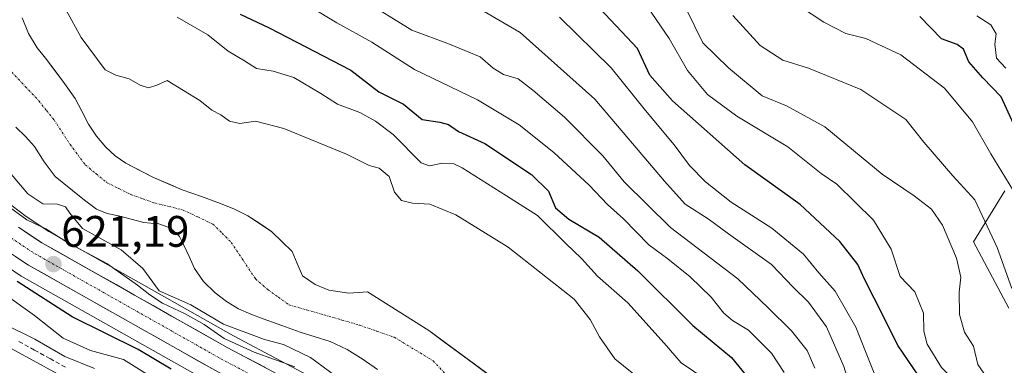
# Model space of a CAD drawing. Units: metres. Extents: x 637717 to 641181, y 4750633 to 4753016.
# Drawn here: x 639020 to 639244, y 4751626 to 4751705 of the extents above; entities that cross this region are included whole.
import ezdxf
from ezdxf.enums import TextEntityAlignment as Align

# ---------------------------------------------------------------- set-up
doc = ezdxf.new("R2010")
doc.units = ezdxf.units.M
doc.header["$MEASUREMENT"] = 0
doc.linetypes.add('TRAZO_Y_PUNTO', pattern=[1, 0.5, -0.25, 0, -0.25])
doc.linetypes.add('TRAZOSX2', pattern=[1.5, 1, -0.5])
for name, color, linetype, lineweight in [('Arbolado forestal CxS', 92, 'Continuous', 0), ('Carretera de calzada única', 19, 'Continuous', 13), ('Carretera de calzada única Cxs', 19, 'Continuous', 13), ('Carretera de calzada única eje', 19, 'TRAZO_Y_PUNTO', 0), ('Carátula', 7, 'Continuous', 5), ('Corriente artificial lineal', 5, 'TRAZOSX2', 13), ('Corriente natural Cxs', 5, 'Continuous', 13), ('Corriente natural eje', 5, 'TRAZO_Y_PUNTO', 0), ('Corriente natural superficial', 5, 'Continuous', 13), ('Curva de nivel maestra', 36, 'Continuous', 30), ('Curva de nivel normal', 36, 'Continuous', 0), ('Matorral CxS', 135, 'Continuous', 0), ('Núcleo urbano CxS', 19, 'Continuous', 0), ('Punto de cota en terreno', 7, 'Continuous', 0), ('Rótulo de punto de cota en terreno', 19, 'Continuous', 0), ('Suelo desnudo CxS', 43, 'Continuous', 0)]:
    doc.layers.add(name, color=color, linetype=linetype, lineweight=lineweight)
doc.styles.add('Arial', font='txt', dxfattribs={"height": 0.2})

# ---------------------------------------------------------------- blocks, each defined once
blk = doc.blocks.new('*U182')
at = {"layer": 'Curva de nivel normal', "color": 36, "linetype": 'Continuous', "lineweight": 0}
for points in [[(639082.52, 4751625.72, 620), (639073.26, 4751629.03, 620), (639066.46, 4751632.14, 620), (639061.86, 4751635.31, 620), (639057.56, 4751637.78, 620), (639052.45, 4751640.17, 620), (639049.57, 4751642.12, 620), (639046.73, 4751644.26, 620), (639039.74, 4751649.22, 620), (639030.81, 4751653.94, 620), (639025.88, 4751657.11, 620), (639021.53, 4751659.15, 620), (639016.77, 4751662.59, 620)], [(639055.74, 4751705.13, 620), (639062.72, 4751701.15, 620), (639067.34, 4751697.44, 620), (639071.1, 4751695.21, 620), (639073.78, 4751693.49, 620), (639077.61, 4751692.91, 620), (639082.26, 4751691.45, 620), (639088.4, 4751687.85, 620), (639092.25, 4751685.41, 620), (639097.28, 4751683.53, 620), (639100.84, 4751681.54, 620), (639104.84, 4751678.54, 620), (639111.22, 4751672.1, 620), (639113.14, 4751671.41, 620), (639116.1, 4751671.98, 620), (639118.51, 4751671.94, 620), (639120.54, 4751670.92, 620), (639130.66, 4751664.54, 620), (639137.71, 4751660.09, 620), (639144.12, 4751653.77, 620), (639147.7, 4751650.34, 620), (639151.36, 4751646.34, 620), (639158.23, 4751640.3, 620), (639166.48, 4751631.11, 620), (639170.36, 4751626.61, 620), (639175.98, 4751622.84, 620)]]:
    blk.add_polyline3d(points, dxfattribs=at)
blk = doc.blocks.new('*U193')
at = {"layer": 'Curva de nivel normal', "color": 36, "linetype": 'Continuous', "lineweight": 0}
for points in [[(639036.94, 4751625.32, 635), (639030.2, 4751628.09, 635), (639023.37, 4751632.03, 635), (639016.21, 4751635.54, 635)], [(639097.82, 4751709.26, 635), (639109.12, 4751702.18, 635), (639117.65, 4751699.05, 635), (639124.64, 4751696.16, 635), (639127.6, 4751693.58, 635), (639129.97, 4751692.1, 635), (639133.32, 4751691.14, 635), (639136.61, 4751688.58, 635), (639143.84, 4751682.48, 635), (639152.59, 4751673.67, 635), (639157.43, 4751667.78, 635), (639167.93, 4751657.36, 635), (639183.27, 4751645.71, 635), (639190.1, 4751639.2, 635), (639195.44, 4751633.94, 635), (639199.02, 4751629.47, 635), (639200.79, 4751625.4, 635)]]:
    blk.add_polyline3d(points, dxfattribs=at)
blk = doc.blocks.new('*U213')
at = {"layer": 'Curva de nivel normal', "color": 36, "linetype": 'Continuous', "lineweight": 0}
blk.add_polyline3d([(639237.58, 4751705.48, 680), (639240.78, 4751703.42, 680), (639241.99, 4751701.39, 680), (639241.68, 4751699.01, 680), (639242.07, 4751695.84, 680), (639244.19, 4751693.61, 680)], dxfattribs=at)
blk = doc.blocks.new('*U215')
at = {"layer": 'Curva de nivel normal', "color": 36, "linetype": 'Continuous', "lineweight": 0}
for points in [[(639049.02, 4751624.02, 630), (639043.56, 4751627.39, 630), (639036.01, 4751629.44, 630), (639029.81, 4751632.25, 630), (639023.28, 4751637.38, 630), (639016.08, 4751642.52, 630)], [(639080.25, 4751711.07, 630), (639092.04, 4751703.88, 630), (639100.01, 4751699.47, 630), (639109.7, 4751693.3, 630), (639124.08, 4751686.39, 630), (639133.55, 4751680.69, 630), (639141.38, 4751674.39, 630), (639149.42, 4751667.01, 630), (639153.6, 4751662.62, 630), (639157.24, 4751659.32, 630), (639163.03, 4751653.42, 630), (639167.37, 4751650.29, 630), (639172.41, 4751646.17, 630), (639177.22, 4751641.54, 630), (639180.07, 4751637.9, 630), (639182.02, 4751636.26, 630), (639185.71, 4751634.08, 630), (639190.88, 4751628.82, 630), (639193.76, 4751624.46, 630)]]:
    blk.add_polyline3d(points, dxfattribs=at)
blk = doc.blocks.new('*U218')
at = {"layer": 'Curva de nivel normal', "color": 36, "linetype": 'Continuous', "lineweight": 0}
blk.add_polyline3d([(639015.52, 4751631.29, 640), (639036.04, 4751620.03, 640)], dxfattribs=at)
blk = doc.blocks.new('5PATER')
at = {"layer": 'Carátula', "linetype": 'Continuous', "lineweight": 5}
h = blk.add_hatch(color=250, dxfattribs=at)
edge = h.paths.add_edge_path()
edge.add_ellipse((0, 0.01), major_axis=(-1.33, -1.34), ratio=0.999422, start_angle=0, end_angle=360)

msp = doc.modelspace()

# ---------------------------------------------------------------- linework, layer by layer
at = {"layer": 'Arbolado forestal CxS', "color": 92, "linetype": 'Continuous', "lineweight": 0}
for points in [[(639129.89, 4751621.53, 609.81), (639112.96, 4751633.97, 610.29), (639099.06, 4751642.79, 610.36), (639094.76, 4751642.45, 610.34), (639090.28, 4751643.15, 610.35), (639087.12, 4751644.4, 610.38), (639084.27, 4751646.38, 610.42), (639083.03, 4751649.17, 610.53), (639081.91, 4751651.95, 610.71), (639077.22, 4751656.45, 611.04), (639071.85, 4751660.06, 611.01), (639068.76, 4751661.54, 610.95), (639065.61, 4751662.85, 611), (639061.26, 4751664.4, 611.19), (639056.9, 4751665.96, 611.2), (639050.39, 4751668.72, 611.68), (639044.07, 4751671.97, 611.79), (639041.68, 4751673.63, 611.92), (639039.55, 4751675.64, 612.16), (639037.41, 4751678.13, 612.37), (639035.55, 4751680.82, 612.52), (639034.09, 4751683.77, 612.62), (639032.56, 4751686.67, 613.1), (639030.16, 4751690.08, 612.85), (639025.81, 4751695.82, 612.45), (639023.93, 4751698.22, 612.57), (639021.98, 4751701.48, 612.88), (639020.54, 4751704.99, 613.07)], [(639020.54, 4751704.99, 613.07), (639021.98, 4751701.48, 612.88), (639023.93, 4751698.22, 612.57), (639025.81, 4751695.82, 612.45), (639030.16, 4751690.08, 612.85), (639032.56, 4751686.67, 613.1), (639034.09, 4751683.77, 612.62), (639035.55, 4751680.82, 612.52), (639037.41, 4751678.13, 612.37), (639039.55, 4751675.64, 612.16), (639041.68, 4751673.63, 611.92), (639044.07, 4751671.97, 611.79), (639050.39, 4751668.72, 611.68), (639056.9, 4751665.96, 611.2), (639061.26, 4751664.4, 611.19), (639065.61, 4751662.85, 611), (639068.76, 4751661.54, 610.95), (639071.85, 4751660.06, 611.01), (639077.22, 4751656.45, 611.04), (639081.91, 4751651.95, 610.71), (639083.03, 4751649.17, 610.53), (639084.27, 4751646.38, 610.42), (639087.12, 4751644.4, 610.38), (639090.28, 4751643.15, 610.35), (639094.76, 4751642.45, 610.34), (639099.06, 4751642.79, 610.36), (639112.96, 4751633.97, 610.29), (639129.89, 4751621.53, 609.81)], [(639243.97, 4751665.73, 669.26), (639236.85, 4751654.16, 663.24), (639244.86, 4751639.04, 664.19)], [(639243.97, 4751665.73, 669.26), (639236.85, 4751654.16, 663.24), (639244.86, 4751639.04, 664.19)], [(639014.63, 4751650.09, 623.83), (639020.27, 4751646.36, 623.83), (639020.43, 4751646.25, 623.83), (639059.82, 4751624.04, 626.52)], [(639014.63, 4751650.09, 623.83), (639020.27, 4751646.36, 623.83), (639020.43, 4751646.25, 623.83), (639059.82, 4751624.04, 626.52)]]:
    msp.add_polyline3d(points, dxfattribs=at)
at = {"layer": 'Carretera de calzada única', "color": 19, "linetype": 'Continuous', "lineweight": 13}
for points in [[(639237.67, 4751468.19), (639234.1, 4751474.8), (639228.19, 4751483.8), (639223.64, 4751489.29), (639218.35, 4751494.59), (639213.94, 4751498.34), (639205, 4751504.93), (639193.92, 4751512.83), (639172.83, 4751529.09), (639158.85, 4751541.23), (639146.17, 4751553.05), (639141.39, 4751557.94), (639135.78, 4751564.65), (639115.37, 4751594.69), (639104.48, 4751607.01), (639097.26, 4751612.99), (639088.87, 4751618.63), (639067.12, 4751630.14), (639025.01, 4751653.91), (639019.67, 4751657.42)], [(639016.28, 4751652.59), (639021.92, 4751648.86), (639064.3, 4751624.96), (639085.83, 4751613.56), (639093.73, 4751608.26), (639100.37, 4751602.76), (639110.69, 4751591.08), (639131.07, 4751561.09), (639137.01, 4751553.99), (639142.03, 4751548.83), (639154.89, 4751536.84), (639169.1, 4751524.51), (639190.41, 4751508.09), (639201.53, 4751500.16), (639210.28, 4751493.71), (639214.35, 4751490.25), (639219.28, 4751485.32), (639223.44, 4751480.29), (639229.03, 4751471.76), (639232.37, 4751465.58)]]:
    msp.add_lwpolyline(points, dxfattribs=at)
at = {"layer": 'Carretera de calzada única Cxs', "color": 19, "linetype": 'Continuous', "lineweight": 13}
for points in [[(639019.67, 4751657.42, 620.64), (639022.34, 4751655.67, 620.61), (639025.01, 4751653.91, 620.89), (639029.22, 4751651.53, 620.63), (639033.43, 4751649.16, 620.75), (639037.64, 4751646.78, 620.71), (639041.85, 4751644.4, 620.58), (639046.07, 4751642.03, 620.29), (639050.28, 4751639.65, 619.33), (639054.49, 4751637.27, 620.28), (639058.7, 4751634.89, 619.83), (639062.91, 4751632.52, 619.9), (639067.12, 4751630.14, 619.56), (639071.47, 4751627.84, 620.05), (639075.82, 4751625.54, 619.73)], [(639064.3, 4751624.96, 620.83), (639060.06, 4751627.35, 620.99), (639055.82, 4751629.74, 620.63), (639051.59, 4751632.13, 621.01), (639047.35, 4751634.52, 620.76), (639043.11, 4751636.91, 621.23), (639038.87, 4751639.3, 621.49), (639034.63, 4751641.69, 621.52), (639030.4, 4751644.08, 621.04), (639026.16, 4751646.47, 621.43), (639021.92, 4751648.86, 620.98), (639019.1, 4751650.73, 621.52)]]:
    msp.add_polyline3d(points, dxfattribs=at)
at = {"layer": 'Carretera de calzada única eje', "color": 19, "linetype": 'TRAZO_Y_PUNTO', "lineweight": 0}
msp.add_lwpolyline([(639017.98, 4751655), (639020.64, 4751653.25), (639023.46, 4751651.39), (639044.64, 4751639.43), (639065.71, 4751627.55), (639076.48, 4751621.84)], dxfattribs=at)
at = {"layer": 'Corriente artificial lineal', "color": 5, "linetype": 'TRAZOSX2', "lineweight": 13}
msp.add_polyline3d([(639030.34, 4751625.66, 637.05), (639026.81, 4751627.61, 637.27), (639023.28, 4751629.55, 637.25), (639019.75, 4751631.5, 637.13)], dxfattribs=at)
at = {"layer": 'Corriente natural Cxs', "color": 5, "linetype": 'Continuous', "lineweight": 13}
for points in [[(639020.54, 4751704.99, 612.91), (639021.98, 4751701.48, 612.86), (639023.93, 4751698.22, 612.79), (639025.81, 4751695.82, 612.55), (639027.99, 4751692.95, 612.29), (639030.16, 4751690.08, 612.27), (639032.56, 4751686.67, 612.35), (639034.09, 4751683.77, 612.48), (639035.55, 4751680.82, 612.27), (639037.41, 4751678.13, 612.03), (639039.55, 4751675.64, 612.23), (639041.68, 4751673.63, 612.2), (639044.07, 4751671.97, 612.13), (639047.23, 4751670.35, 611.98), (639050.39, 4751668.72, 611.73), (639053.65, 4751667.34, 611.68), (639056.9, 4751665.96, 611.61), (639061.26, 4751664.4, 611.38), (639065.61, 4751662.85, 611.49), (639068.76, 4751661.54, 611.47), (639071.85, 4751660.06, 611.26), (639074.54, 4751658.26, 611.14), (639077.22, 4751656.45, 611.21), (639079.57, 4751654.2, 611.25), (639081.91, 4751651.95, 611.13), (639083.03, 4751649.17, 610.67), (639084.27, 4751646.38, 610.48), (639087.12, 4751644.4, 610.43), (639090.28, 4751643.15, 610.48), (639094.76, 4751642.45, 610.47), (639099.06, 4751642.79, 610.5), (639102.53, 4751640.58, 610.46), (639106.01, 4751638.38, 610.35), (639109.48, 4751636.17, 610.43), (639112.96, 4751633.97, 610.4), (639116.34, 4751631.48, 610.33), (639119.73, 4751628.99, 610.2), (639123.12, 4751626.51, 610.13), (639126.5, 4751624.02, 610.11)], [(639101.31, 4751625.11, 610.3), (639098.04, 4751627.42, 610.61), (639094.4, 4751629.69, 610.89), (639090.53, 4751631.5, 611.08), (639087.14, 4751632.56, 611.21), (639083.76, 4751633.61, 610.81), (639079.52, 4751635.09, 611.16), (639075.29, 4751636.62, 611.45), (639072.49, 4751637.72, 611.19), (639069.73, 4751638.93, 610.75), (639066.95, 4751640.54, 610.88), (639064.39, 4751642.55, 611.25), (639061.75, 4751645.12, 611.06), (639059.71, 4751648.1, 610.98), (639058.45, 4751650.82, 611.01), (639057.21, 4751653.53, 610.99), (639056.32, 4751655.36, 611.14), (639054.19, 4751657.3, 611.42), (639051.33, 4751658.26, 611.69), (639049.73, 4751658.37, 611.73), (639048.15, 4751658.52, 611.76), (639045.29, 4751659.28, 611.85), (639042.44, 4751660.06, 611.94), (639039.8, 4751660.59, 612.06), (639037.37, 4751661.51, 612.12), (639034.65, 4751663.59, 612.08), (639031.98, 4751665.8, 612.17), (639029.98, 4751667.39, 612.2), (639027.99, 4751669, 612.11), (639025.51, 4751672.26, 612.13), (639023.31, 4751675.8, 612.06), (639021.27, 4751678.08, 612.02), (639019.07, 4751680.2, 612.5)]]:
    msp.add_polyline3d(points, dxfattribs=at)
at = {"layer": 'Corriente natural eje', "color": 5, "linetype": 'TRAZO_Y_PUNTO', "lineweight": 0}
msp.add_polyline3d([(639018.08, 4751692.71, 612.54), (639021.2, 4751689.43, 612.35), (639024.31, 4751686.14, 612.15), (639026.04, 4751683.98, 611.96), (639027.77, 4751681.81, 611.9), (639029.59, 4751679.04, 611.86), (639031.4, 4751676.27, 611.84), (639033.13, 4751673.94, 611.85), (639034.86, 4751671.6, 611.87), (639037.29, 4751669.61, 611.85), (639039.71, 4751667.62, 611.81), (639042.48, 4751666.24, 611.78), (639045.24, 4751664.85, 611.8), (639047.92, 4751663.9, 611.8), (639050.6, 4751662.95, 611.74), (639053.8, 4751662.17, 611.6), (639057, 4751661.39, 611.42), (639060.45, 4751659.77, 611.1), (639063.89, 4751658.15, 610.96), (639065.97, 4751656.08, 610.94), (639068.05, 4751654, 610.89), (639070.82, 4751649.85, 610.57), (639073.58, 4751645.69, 610.41), (639076.35, 4751643.27, 610.37), (639078.77, 4751641.54, 610.35), (639081.19, 4751639.81, 610.32), (639085.19, 4751638.66, 610.3), (639089.19, 4751637.51, 610.35), (639093.18, 4751636.36, 610.32), (639097.18, 4751635.21, 610.32), (639101.16, 4751633.83, 610.38), (639105.14, 4751632.44, 610.35), (639108.08, 4751630.65, 610.3), (639111.02, 4751628.87, 610.27), (639113.96, 4751627.08, 610.18), (639116.96, 4751623.91, 610.12)], dxfattribs=at)
at = {"layer": 'Corriente natural superficial', "color": 5, "linetype": 'Continuous', "lineweight": 13}
for points in [[(639020.54, 4751704.99, 612.91), (639021.98, 4751701.48, 612.86), (639023.93, 4751698.22, 612.79), (639025.81, 4751695.82, 612.55), (639027.99, 4751692.95, 612.29), (639030.16, 4751690.08, 612.27), (639032.56, 4751686.67, 612.35), (639034.09, 4751683.77, 612.48), (639035.55, 4751680.82, 612.27), (639037.41, 4751678.13, 612.03), (639039.55, 4751675.64, 612.23), (639041.68, 4751673.63, 612.2), (639044.07, 4751671.97, 612.13), (639047.23, 4751670.35, 611.98), (639050.39, 4751668.72, 611.73), (639053.65, 4751667.34, 611.68), (639056.9, 4751665.96, 611.61), (639061.26, 4751664.4, 611.38), (639065.61, 4751662.85, 611.49), (639068.76, 4751661.54, 611.47), (639071.85, 4751660.06, 611.26), (639074.54, 4751658.26, 611.14), (639077.22, 4751656.45, 611.21), (639079.57, 4751654.2, 611.25), (639081.91, 4751651.95, 611.13), (639083.03, 4751649.17, 610.67), (639084.27, 4751646.38, 610.48), (639087.12, 4751644.4, 610.43), (639090.28, 4751643.15, 610.48), (639094.76, 4751642.45, 610.47), (639099.06, 4751642.79, 610.5), (639102.53, 4751640.58, 610.46), (639106.01, 4751638.38, 610.35), (639109.48, 4751636.17, 610.43), (639112.96, 4751633.97, 610.4), (639116.34, 4751631.48, 610.33), (639119.73, 4751628.99, 610.2), (639123.12, 4751626.51, 610.13), (639126.5, 4751624.02, 610.11)], [(639101.31, 4751625.11, 610.3), (639098.04, 4751627.42, 610.61), (639094.4, 4751629.69, 610.89), (639090.53, 4751631.5, 611.08), (639087.14, 4751632.56, 611.21), (639083.76, 4751633.61, 610.81), (639079.52, 4751635.09, 611.16), (639075.29, 4751636.62, 611.45), (639072.49, 4751637.72, 611.19), (639069.73, 4751638.93, 610.75), (639066.95, 4751640.54, 610.88), (639064.39, 4751642.55, 611.25), (639061.75, 4751645.12, 611.06), (639059.71, 4751648.1, 610.98), (639058.45, 4751650.82, 611.01), (639057.21, 4751653.53, 610.99), (639056.32, 4751655.36, 611.14), (639054.19, 4751657.3, 611.42), (639051.33, 4751658.26, 611.69), (639049.73, 4751658.37, 611.73), (639048.15, 4751658.52, 611.76), (639045.29, 4751659.28, 611.85), (639042.44, 4751660.06, 611.94), (639039.8, 4751660.59, 612.06), (639037.37, 4751661.51, 612.12), (639034.65, 4751663.59, 612.08), (639031.98, 4751665.8, 612.17), (639029.98, 4751667.39, 612.2), (639027.99, 4751669, 612.11), (639025.51, 4751672.26, 612.13), (639023.31, 4751675.8, 612.06), (639021.27, 4751678.08, 612.02), (639019.07, 4751680.2, 612.5)]]:
    msp.add_polyline3d(points, dxfattribs=at)
at = {"layer": 'Curva de nivel maestra', "color": 36, "linetype": 'Continuous', "lineweight": 30}
for points in [[(639256.34, 4751595.45, 650), (639243.52, 4751602.39, 650), (639238.79, 4751607.63, 650), (639234.02, 4751613.05, 650), (639229.98, 4751617.72, 650), (639225.4, 4751622.18, 650), (639219.72, 4751630.49, 650), (639214.29, 4751641.34, 650), (639212.06, 4751645.62, 650), (639210.58, 4751648.96, 650), (639206.48, 4751654.21, 650), (639197.45, 4751662.57, 650), (639184.82, 4751671.64, 650), (639168.43, 4751686.13, 650), (639163.25, 4751692.02, 650), (639160.47, 4751698.01, 650), (639150.66, 4751708.44, 650)], [(639070.09, 4751705.86, 625), (639076.66, 4751702.76, 625), (639095.25, 4751693.15, 625), (639101.65, 4751688.22, 625), (639107.25, 4751685.42, 625), (639111.44, 4751681.91, 625), (639115.49, 4751681.3, 625), (639117.45, 4751680.81, 625), (639119.76, 4751679.19, 625), (639125.7, 4751676.46, 625), (639136.32, 4751669.43, 625), (639140.19, 4751665.63, 625), (639141.77, 4751661.87, 625), (639144.8, 4751659.24, 625), (639151.74, 4751655.18, 625), (639160.52, 4751647.56, 625), (639172.99, 4751635.14, 625), (639181.79, 4751627.86, 625), (639187.51, 4751620.86, 625)], [(639246.8, 4751679.09, 675), (639243.17, 4751687.09, 675), (639238.96, 4751691.37, 675), (639235.77, 4751695.04, 675), (639234.54, 4751697.91, 675), (639233.12, 4751698.95, 675), (639229.6, 4751700.24, 675), (639224.64, 4751705.34, 675)], [(639054.41, 4751625.18, 625), (639046.87, 4751629.64, 625), (639031.91, 4751637.08, 625), (639019.33, 4751645.1, 625)]]:
    msp.add_polyline3d(points, dxfattribs=at)
at = {"layer": 'Curva de nivel normal', "color": 36, "linetype": 'Continuous', "lineweight": 0}
for points in [[(639247.47, 4751663.22, 670), (639240.76, 4751674.14, 670), (639236.64, 4751681.4, 670), (639230.22, 4751689, 670), (639220.3, 4751696.63, 670), (639212.34, 4751700.34, 670), (639207.85, 4751701.47, 670), (639202.78, 4751704.01, 670), (639191.52, 4751711.51, 670)], [(639248.15, 4751612.85, 655), (639235.03, 4751620.11, 655), (639229.57, 4751625.54, 655), (639226.34, 4751630.87, 655), (639225.53, 4751633.82, 655), (639225.44, 4751637.89, 655), (639223.48, 4751642.78, 655), (639220.18, 4751646.24, 655), (639218.14, 4751652.46, 655), (639214.14, 4751659.08, 655), (639205.75, 4751667.19, 655), (639202.23, 4751669.67, 655), (639194.59, 4751675.7, 655), (639182.99, 4751682.67, 655), (639176.32, 4751687.6, 655), (639171.82, 4751693.01, 655), (639167.64, 4751700.3, 655), (639161.73, 4751708.92, 655)], [(639030.52, 4751706.75, 615), (639033.93, 4751700.54, 615), (639039.36, 4751693.2, 615), (639041.78, 4751691.96, 615), (639044.81, 4751691.16, 615), (639047.3, 4751689.68, 615), (639049.2, 4751689.13, 615), (639051.1, 4751689.68, 615), (639053.45, 4751690.77, 615), (639060.89, 4751686.24, 615), (639063.65, 4751684.03, 615), (639065.65, 4751682.95, 615), (639067.65, 4751681.56, 615), (639069.98, 4751681.03, 615), (639073.59, 4751681.54, 615), (639080, 4751679.85, 615), (639094.26, 4751674.04, 615), (639099.45, 4751671.5, 615), (639101.72, 4751670.84, 615), (639103.97, 4751668.94, 615), (639105.21, 4751665.38, 615), (639106.77, 4751663.55, 615), (639109.3, 4751662.9, 615), (639113.22, 4751662.7, 615), (639119.09, 4751660.28, 615), (639131.02, 4751652.88, 615), (639146.02, 4751641.13, 615), (639149.71, 4751636.48, 615), (639151.76, 4751632.53, 615), (639155.32, 4751627.57, 615), (639164.74, 4751619.87, 615)], [(639243.9, 4751581.26, 640), (639236.7, 4751585.08, 640), (639228.75, 4751588.83, 640), (639224.27, 4751591.74, 640), (639221.3, 4751593.52, 640), (639219.58, 4751595.42, 640), (639219.46, 4751597.42, 640), (639220.19, 4751599.42, 640), (639219.52, 4751601.5, 640), (639215.99, 4751604.68, 640), (639211.49, 4751612.6, 640), (639207.38, 4751625.82, 640), (639203.39, 4751634.83, 640), (639199.32, 4751640.39, 640), (639195.86, 4751643.83, 640), (639190.93, 4751649, 640), (639181.15, 4751655.92, 640), (639176.54, 4751659.31, 640), (639171.25, 4751662.69, 640), (639166.58, 4751667.92, 640), (639150.75, 4751686.52, 640), (639133.76, 4751701.69, 640), (639125.56, 4751706.41, 640)], [(639249.78, 4751620.24, 660), (639243.02, 4751622.22, 660), (639239.19, 4751624.29, 660), (639237.8, 4751626.24, 660), (639236.84, 4751630.46, 660), (639234.8, 4751633.64, 660), (639233.63, 4751637.58, 660), (639233.57, 4751642.67, 660), (639234, 4751646.1, 660), (639233, 4751650.44, 660), (639229.78, 4751657.88, 660), (639227.27, 4751661.56, 660), (639223.35, 4751664.56, 660), (639216.1, 4751669.51, 660), (639203.01, 4751680.24, 660), (639194.32, 4751685.01, 660), (639188.81, 4751687.27, 660), (639181.14, 4751693.66, 660), (639175.26, 4751699.35, 660), (639171.42, 4751707.17, 660)], [(639245.55, 4751643.49, 665), (639242.2, 4751652.84, 665), (639237.15, 4751663.63, 665), (639232.14, 4751669.08, 665), (639225.54, 4751676.75, 665), (639221.44, 4751681.94, 665), (639211.21, 4751688.73, 665), (639199.32, 4751693.56, 665), (639193.45, 4751695.41, 665), (639188.34, 4751698.7, 665), (639182.12, 4751705.5, 665)], [(639142.68, 4751705.14, 645), (639154.47, 4751693.67, 645), (639162.24, 4751683.95, 645), (639168.78, 4751676.15, 645), (639172.27, 4751671.5, 645), (639175.92, 4751667.75, 645), (639181.74, 4751663.14, 645), (639190.96, 4751657.19, 645), (639198.19, 4751651.3, 645), (639201.66, 4751647.1, 645), (639205.42, 4751642.92, 645), (639210.07, 4751634.72, 645), (639216.6, 4751618.42, 645), (639219.69, 4751611.77, 645), (639222, 4751608.65, 645), (639224.52, 4751602.93, 645), (639225.57, 4751598, 645), (639227.41, 4751596.87, 645), (639229.95, 4751595.81, 645), (639234.69, 4751594.58, 645), (639243.23, 4751590.03, 645), (639251.6, 4751584.96, 645)], [(639091.85, 4751623.62, 615), (639086.1, 4751627.88, 615), (639079.96, 4751630.77, 615), (639075.61, 4751631.92, 615), (639066.29, 4751635.43, 615), (639058.88, 4751639.81, 615), (639051.65, 4751642.99, 615), (639047.96, 4751648.06, 615), (639043.03, 4751652.34, 615), (639034.23, 4751657.15, 615), (639031.35, 4751660.66, 615), (639030.33, 4751662.1, 615), (639028.57, 4751662.67, 615), (639025.24, 4751662.78, 615), (639021.82, 4751665.02, 615), (639014.66, 4751673.35, 615)]]:
    msp.add_polyline3d(points, dxfattribs=at)
at = {"layer": 'Matorral CxS', "color": 135, "linetype": 'Continuous', "lineweight": 0}
for points in [[(639019.07, 4751680.2, 612.01), (639021.27, 4751678.08, 612), (639023.31, 4751675.8, 612.05), (639025.51, 4751672.26, 612.19), (639027.99, 4751669, 612.37), (639029.98, 4751667.39, 612.25), (639031.98, 4751665.8, 612.1), (639034.65, 4751663.59, 612.02), (639037.37, 4751661.51, 612.22), (639039.8, 4751660.59, 612.13), (639042.44, 4751660.06, 611.74), (639045.29, 4751659.28, 611.55), (639048.15, 4751658.52, 611.34), (639049.73, 4751658.37, 611.26), (639051.33, 4751658.26, 611.19), (639054.19, 4751657.3, 611.1), (639056.32, 4751655.36, 611.04), (639057.21, 4751653.53, 610.95), (639058.45, 4751650.82, 611), (639059.71, 4751648.1, 611.09), (639061.75, 4751645.12, 611.22), (639064.39, 4751642.55, 611.12), (639066.95, 4751640.54, 612.87), (639069.73, 4751638.93, 613.43), (639072.49, 4751637.72, 613.26), (639075.29, 4751636.62, 613.24), (639079.52, 4751635.09, 613.56), (639083.76, 4751633.61, 613.16), (639087.14, 4751632.56, 612.49), (639090.53, 4751631.5, 611.85), (639094.4, 4751629.69, 611.1), (639098.04, 4751627.42, 610.52), (639101.31, 4751625.11, 610.6)], [(639019.07, 4751680.2, 612.01), (639021.27, 4751678.08, 612), (639023.31, 4751675.8, 612.05), (639025.51, 4751672.26, 612.19), (639027.99, 4751669, 612.37), (639029.98, 4751667.39, 612.25), (639031.98, 4751665.8, 612.1), (639034.65, 4751663.59, 612.02), (639037.37, 4751661.51, 612.22), (639039.8, 4751660.59, 612.13), (639042.44, 4751660.06, 611.74), (639045.29, 4751659.28, 611.55), (639048.15, 4751658.52, 611.34), (639049.73, 4751658.37, 611.26), (639051.33, 4751658.26, 611.19), (639054.19, 4751657.3, 611.1), (639056.32, 4751655.36, 611.04), (639057.21, 4751653.53, 610.95), (639058.45, 4751650.82, 611), (639059.71, 4751648.1, 611.09), (639061.75, 4751645.12, 611.22), (639064.39, 4751642.55, 611.12), (639066.95, 4751640.54, 612.87), (639069.73, 4751638.93, 613.43), (639072.49, 4751637.72, 613.26), (639075.29, 4751636.62, 613.24), (639079.52, 4751635.09, 613.56), (639083.76, 4751633.61, 613.16), (639087.14, 4751632.56, 612.49), (639090.53, 4751631.5, 611.85), (639094.4, 4751629.69, 611.1), (639098.04, 4751627.42, 610.52), (639101.31, 4751625.11, 610.6)], [(639090.27, 4751621.28, 620.49), (639068.56, 4751632.77, 619.95), (639026.57, 4751656.47, 619.88), (639021.4, 4751659.88, 619.94), (639013.36, 4751665.9, 619.12)], [(639013.36, 4751665.9, 619.12), (639021.4, 4751659.88, 619.94), (639026.57, 4751656.47, 619.88), (639068.56, 4751632.77, 619.95), (639090.27, 4751621.28, 620.49)], [(639244.86, 4751639.04, 664.19), (639236.85, 4751654.16, 663.24), (639243.97, 4751665.73, 669.26)], [(639243.97, 4751665.73, 669.26), (639236.85, 4751654.16, 663.24), (639244.86, 4751639.04, 664.19)]]:
    msp.add_polyline3d(points, dxfattribs=at)
at = {"layer": 'Núcleo urbano CxS', "color": 19, "linetype": 'Continuous', "lineweight": 0}
for points in [[(639013.36, 4751665.9, 619.12), (639021.4, 4751659.88, 619.94), (639026.57, 4751656.47, 619.88), (639068.56, 4751632.77, 619.95), (639090.27, 4751621.28, 620.49)], [(639013.36, 4751665.9, 619.12), (639021.4, 4751659.88, 619.94), (639026.57, 4751656.47, 619.88), (639068.56, 4751632.77, 619.95), (639090.27, 4751621.28, 620.49)], [(639059.82, 4751624.04, 626.52), (639020.43, 4751646.25, 623.83), (639020.27, 4751646.36, 623.83), (639014.63, 4751650.09, 623.83)], [(639014.63, 4751650.09, 623.83), (639020.27, 4751646.36, 623.83), (639020.43, 4751646.25, 623.83), (639059.82, 4751624.04, 626.52)]]:
    msp.add_polyline3d(points, dxfattribs=at)
at = {"layer": 'Suelo desnudo CxS', "color": 43, "linetype": 'Continuous', "lineweight": 0}
for points in [[(639020.54, 4751704.99, 613.07), (639021.98, 4751701.48, 612.88), (639023.93, 4751698.22, 612.57), (639025.81, 4751695.82, 612.45), (639030.16, 4751690.08, 612.85), (639032.56, 4751686.67, 613.1), (639034.09, 4751683.77, 612.62), (639035.55, 4751680.82, 612.52), (639037.41, 4751678.13, 612.37), (639039.55, 4751675.64, 612.16), (639041.68, 4751673.63, 611.92), (639044.07, 4751671.97, 611.79), (639050.39, 4751668.72, 611.68), (639056.9, 4751665.96, 611.2), (639061.26, 4751664.4, 611.19), (639065.61, 4751662.85, 611), (639068.76, 4751661.54, 610.95), (639071.85, 4751660.06, 611.01), (639077.22, 4751656.45, 611.04), (639081.91, 4751651.95, 610.71), (639083.03, 4751649.17, 610.53), (639084.27, 4751646.38, 610.42), (639087.12, 4751644.4, 610.38), (639090.28, 4751643.15, 610.35), (639094.76, 4751642.45, 610.34), (639099.06, 4751642.79, 610.36), (639112.96, 4751633.97, 610.29), (639129.89, 4751621.53, 609.81)], [(639020.54, 4751704.99, 613.07), (639021.98, 4751701.48, 612.88), (639023.93, 4751698.22, 612.57), (639025.81, 4751695.82, 612.45), (639030.16, 4751690.08, 612.85), (639032.56, 4751686.67, 613.1), (639034.09, 4751683.77, 612.62), (639035.55, 4751680.82, 612.52), (639037.41, 4751678.13, 612.37), (639039.55, 4751675.64, 612.16), (639041.68, 4751673.63, 611.92), (639044.07, 4751671.97, 611.79), (639050.39, 4751668.72, 611.68), (639056.9, 4751665.96, 611.2), (639061.26, 4751664.4, 611.19), (639065.61, 4751662.85, 611), (639068.76, 4751661.54, 610.95), (639071.85, 4751660.06, 611.01), (639077.22, 4751656.45, 611.04), (639081.91, 4751651.95, 610.71), (639083.03, 4751649.17, 610.53), (639084.27, 4751646.38, 610.42), (639087.12, 4751644.4, 610.38), (639090.28, 4751643.15, 610.35), (639094.76, 4751642.45, 610.34), (639099.06, 4751642.79, 610.36), (639112.96, 4751633.97, 610.29), (639129.89, 4751621.53, 609.81)], [(639101.31, 4751625.11, 610.6), (639098.04, 4751627.42, 610.52), (639094.4, 4751629.69, 611.1), (639090.53, 4751631.5, 611.85), (639087.14, 4751632.56, 612.49), (639083.76, 4751633.61, 613.16), (639079.52, 4751635.09, 613.56), (639075.29, 4751636.62, 613.24), (639072.49, 4751637.72, 613.26), (639069.73, 4751638.93, 613.43), (639066.95, 4751640.54, 612.87), (639064.39, 4751642.55, 611.12), (639061.75, 4751645.12, 611.22), (639059.71, 4751648.1, 611.09), (639058.45, 4751650.82, 611), (639057.21, 4751653.53, 610.95), (639056.32, 4751655.36, 611.04), (639054.19, 4751657.3, 611.1), (639051.33, 4751658.26, 611.19), (639049.73, 4751658.37, 611.26), (639048.15, 4751658.52, 611.34), (639045.29, 4751659.28, 611.55), (639042.44, 4751660.06, 611.74), (639039.8, 4751660.59, 612.13), (639037.37, 4751661.51, 612.22), (639034.65, 4751663.59, 612.02), (639031.98, 4751665.8, 612.1), (639029.98, 4751667.39, 612.25), (639027.99, 4751669, 612.37), (639025.51, 4751672.26, 612.19), (639023.31, 4751675.8, 612.05), (639021.27, 4751678.08, 612), (639019.07, 4751680.2, 612.01)], [(639019.07, 4751680.2, 612.01), (639021.27, 4751678.08, 612), (639023.31, 4751675.8, 612.05), (639025.51, 4751672.26, 612.19), (639027.99, 4751669, 612.37), (639029.98, 4751667.39, 612.25), (639031.98, 4751665.8, 612.1), (639034.65, 4751663.59, 612.02), (639037.37, 4751661.51, 612.22), (639039.8, 4751660.59, 612.13), (639042.44, 4751660.06, 611.74), (639045.29, 4751659.28, 611.55), (639048.15, 4751658.52, 611.34), (639049.73, 4751658.37, 611.26), (639051.33, 4751658.26, 611.19), (639054.19, 4751657.3, 611.1), (639056.32, 4751655.36, 611.04), (639057.21, 4751653.53, 610.95), (639058.45, 4751650.82, 611), (639059.71, 4751648.1, 611.09), (639061.75, 4751645.12, 611.22), (639064.39, 4751642.55, 611.12), (639066.95, 4751640.54, 612.87), (639069.73, 4751638.93, 613.43), (639072.49, 4751637.72, 613.26), (639075.29, 4751636.62, 613.24), (639079.52, 4751635.09, 613.56), (639083.76, 4751633.61, 613.16), (639087.14, 4751632.56, 612.49), (639090.53, 4751631.5, 611.85), (639094.4, 4751629.69, 611.1), (639098.04, 4751627.42, 610.52), (639101.31, 4751625.11, 610.6)]]:
    msp.add_polyline3d(points, dxfattribs=at)

# ---------------------------------------------------------------- block references
at = {"layer": 'Curva de nivel normal', "color": 36, "linetype": 'Continuous', "lineweight": 0}
for name in ['*U213', '*U218', '*U193', '*U215', '*U182']:
    msp.add_blockref(name, (0, 0), dxfattribs=at)
at = {"layer": 'Punto de cota en terreno', "linetype": 'Continuous', "lineweight": 0}
msp.add_blockref('5PATER', (639027.62, 4751649.05, 621.19), dxfattribs=at)

# ---------------------------------------------------------------- texts
at = {"layer": 'Rótulo de punto de cota en terreno', "color": 19, "linetype": 'Continuous', "lineweight": 0, "style": 'Arial'}
msp.add_text('621,19', height=7, dxfattribs=at).set_placement((639029.38, 4751650.81), align=Align.BOTTOM_LEFT)

doc.saveas('drawing.dxf')
